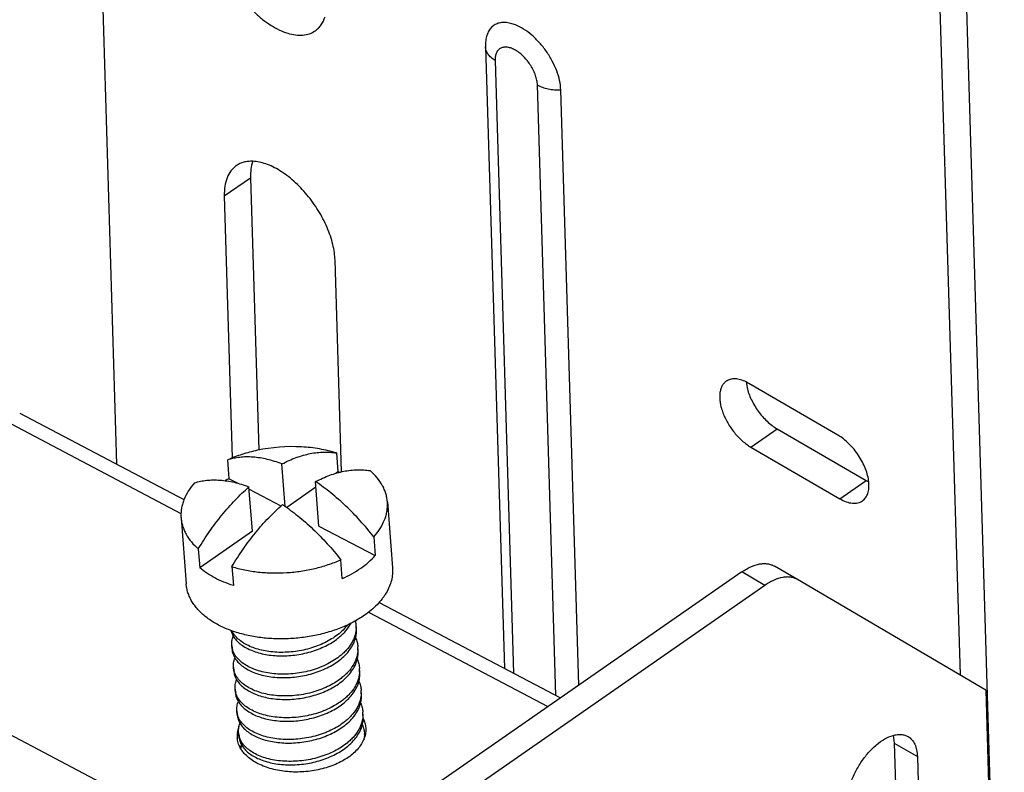
# Model space of a CAD drawing. Units: inches. Extents: x 0 to 17, y 0 to 11.
# Drawn here: x 7.3 to 7.6, y 5.1 to 5.3 of the extents above; entities that cross this region are included whole.
import ezdxf

# ---------------------------------------------------------------- set-up
doc = ezdxf.new("R2010")
doc.units = ezdxf.units.IN
doc.header["$LTSCALE"] = 0.935
doc.header["$MEASUREMENT"] = 0
doc.layers.get('0').update_dxf_attribs({"linetype": 'CONTINUOUS'})
doc.layers.add('02___PRT_ALL_AXES', color=7, linetype='CONTINUOUS')

msp = doc.modelspace()

# ---------------------------------------------------------------- linework, layer by layer
at = {"color": 7, "linetype": 'Continuous'}
for p, q in [((7.3373391833, 5.513525014500001), (7.3473281029, 5.183466194599999)), ((7.615863025, 4.9456858693), (7.6030463673, 5.3691802106)), ((7.595099975499999, 5.3636558411), (7.6024844071, 5.1196557998)), ((7.467977433400001, 5.3164178456), (7.4669155417, 5.3167832123)), ((7.4589364351, 5.3097837081), (7.4646296128, 5.121666916000001)), ((7.487145856900001, 5.1165595392), (7.4816912195, 5.296794366399999)), ((7.3878682974, 5.2701804406), (7.390363305299999, 5.1877391545)), ((7.3799219055, 5.264656071), (7.3823220851, 5.1853481505)), ((7.415353055, 5.1811845359), (7.413416245700001, 5.2451815457)), ((7.5377666705, 5.2083470979), (7.5380423854, 5.2066818031)), ((7.565522539500001, 5.192252137), (7.538581439800001, 5.2079164292)), ((7.3180200878, 5.198906867), (7.3677098512, 5.1727282481)), ((7.5471109371, 5.1941735402), (7.574052036799999, 5.1785092481)), ((7.5391645452, 5.1886491707), (7.566105645, 5.1729848785)), ((7.413852162, 5.1868533875), (7.4142942423, 5.181152492)), ((7.381376120700001, 5.17906039), (7.3809340404, 5.1847612855)), ((7.3983462708, 5.170670701600001), (7.397348030800001, 5.1835436158)), ((7.4142942423, 5.181152492), (7.4136236089, 5.1806862644)), ((7.381376120700001, 5.17906039), (7.3839789222, 5.1776891267)), ((7.3884007334, 5.163151201), (7.387357954800001, 5.1765984673)), ((7.4076398636, 5.1765263361), (7.398781738099999, 5.170368125)), ((7.4085536788, 5.1647421302), (7.4075109003, 5.1781893965)), ((7.3874137045, 5.175879541600001), (7.3970387624, 5.1708086636)), ((7.429241439199999, 5.1720674786), (7.4307887203, 5.1521143442)), ((7.366828812300001, 5.1672276437), (7.3683760934, 5.1472745093)), ((7.4085536788, 5.1647421302), (7.4255683674, 5.1557780898)), ((7.3884007334, 5.163151201), (7.372497300399999, 5.1520950585)), ((7.4251262871, 5.1614789853), (7.4255683674, 5.1557780898)), ((7.3720552201, 5.1577959541), (7.372497300399999, 5.1520950585)), ((7.4155782915, 5.1488329413), (7.4151362112, 5.1545338368)), ((7.3822180896, 5.1524417348), (7.3826601699, 5.1467408393)), ((7.5364513006, 5.150836919), (7.4283783221, 5.0757040687)), ((7.5533510638, 5.1485236396), (7.5463609406, 5.152587888399999)), ((7.5434414238, 5.1467726702), (7.4353684453, 5.0716398199)), ((7.6102307071, 5.1151045331), (7.5533510638, 5.1485236396)), ((7.4267488414, 5.1416240704), (7.481618151799999, 5.1127166523)), ((7.381894873999999, 5.133126599), (7.3826273611, 5.1313877116)), ((7.4198760952, 5.1337471061), (7.4197944083, 5.134800509)), ((7.382245669600001, 5.127510057699999), (7.3821639826, 5.1285634607)), ((7.4203877622, 5.1271488473), (7.4203060753, 5.128202250299999)), ((7.3827573366, 5.120911799), (7.3826756497, 5.1219652019)), ((7.420899429199999, 5.1205505886), (7.420817742300001, 5.1216039915)), ((7.3832690036, 5.1143135403), (7.3831873167, 5.1153669432)), ((7.4214110963, 5.1139523299), (7.421329409299999, 5.115005732799999)), ((7.6102307071, 5.1151045331), (7.6148943845, 4.9610049998)), ((7.383780670599999, 5.1077152816), (7.3836989837, 5.1087686845)), ((7.4219227633, 5.1073540712), (7.4218410764, 5.1084074741)), ((7.3842923376, 5.1011170229), (7.384210650700001, 5.1021704258)), ((7.5822703771, 5.1013924118), (7.58258699, 5.0990265498)), ((7.3848723042, 5.0974285038), (7.385185312999999, 5.0983994874)), ((7.58258699, 5.0990265498), (7.5833053759, 5.0752892874)), ((7.589577113200001, 5.094962301), (7.5902954991, 5.0712250386))]:
    msp.add_line(p, q, dxfattribs=at)
at = {"color": 9, "linetype": 'Continuous'}
for p, q in [((7.461829914, 5.3056806135), (7.4674437856, 5.1201842936)), ((7.48022079, 5.1134528401), (7.4746284041, 5.2982392213)), ((7.3799219055, 5.264656071), (7.3878682974, 5.2701804406)), ((7.3119285175, 5.1974805353), (7.366810130599999, 5.1685666355)), ((7.5391645452, 5.1886491707), (7.5471109371, 5.1941735402)), ((7.566105645, 5.1729848785), (7.574052036799999, 5.1785092481)), ((7.5434414238, 5.1467726702), (7.5364513006, 5.150836919)), ((7.4122759771, 5.0503510675), (7.2347937139, 5.1438560517)), ((7.4235715823, 5.1386623592), (7.477824823, 5.110079512)), ((7.58258699, 5.0990265498), (7.589577113200001, 5.094962301))]:
    msp.add_line(p, q, dxfattribs=at)
at = {"color": 7, "linetype": 'Continuous'}
for centre, radius, start, end in [((7.4750316554, 5.3102748678), 0.0161027126, 178.1516645066, 181.7478883905), ((7.5321704562, 5.1968988256), 0.0127470898, 59.80549615069999, 63.9150271232), ((7.400488427000001, 5.138010743500001), 0.0507560185, 86.8573694832, 102.0192598029), ((7.4032821895, 5.1455515965), 0.0372651186, 72.0719453632, 72.8121396872), ((7.3971856592, 5.1437485442), 0.0386893778, 114.1186370862, 116.1524315754), ((7.5804630204, 5.1895268516), 0.0127470898, 239.805496151, 243.9150271229), ((7.411424835499999, 5.1341477309), 0.008394938900000001, 4.4605852158, 13.0511290614), ((7.411486631, 5.1341562065), 0.0083326722, 357.2222619102, 4.4355301887), ((7.388069275399999, 5.1290266989), 0.0059233823, 184.4839841423, 196.8896767876), ((7.411998298099999, 5.1275579478), 0.0083326722, 357.2222619106, 4.4355301884), ((7.3885809424, 5.1224284402), 0.0059233823, 184.4839841421, 196.8896767878), ((7.4125099651, 5.1209596891), 0.0083326722, 357.2222619105, 4.4355301884), ((7.3890926094, 5.1158301815), 0.0059233823, 184.4839841422, 196.8896767878), ((7.4130216321, 5.1143614303), 0.0083326722, 357.2222619106, 4.4355301884), ((7.3896042764, 5.109231922799999), 0.0059233823, 184.4839841422, 196.8896767878), ((7.4135332991, 5.1077631716), 0.0083326722, 357.2222619109, 4.4355301881), ((7.390115943400001, 5.1026336641), 0.0059233823, 184.4839841421, 196.8896767878), ((7.414050656000001, 5.1011652394), 0.0083269742, 358.0685255912999, 4.436318446)]:
    msp.add_arc(centre, radius, start, end, dxfattribs=at)
for points, knots in [([(7.3775428353, 5.3432664856), (7.3775712401, 5.3423279199), (7.377773556, 5.340379756), (7.3784406178, 5.3374216902), (7.3794703339, 5.3343747425), (7.381313322, 5.330245693399999), (7.3837362107, 5.3262998088), (7.3866234902, 5.3226906241), (7.388966290700001, 5.320228018), (7.3914306703, 5.3180694699), (7.393960860599999, 5.3162631907), (7.3965003271, 5.3148499831), (7.3989941226, 5.3138628474), (7.4013889989, 5.313325083000001), (7.4036359628, 5.313255872), (7.405682240599999, 5.3136686304), (7.4068868196, 5.3142744926), (7.407418770700001, 5.3146444771)], [0, 0, 0, 0, 0.06003070200000001, 0.1247964685, 0.1935058821, 0.265289359, 0.4135678609, 0.4878232440999999, 0.5605290406, 0.6305674917, 0.6969559395999999, 0.7589101129000001, 0.815915081, 0.8678459736, 0.9150702078, 0.9585750062, 1, 1, 1, 1]), ([(7.407418770700001, 5.3146444771), (7.4077599295, 5.314881761000001), (7.4084077655, 5.3154249363), (7.409533711, 5.3167654183), (7.410117934, 5.3179882881), (7.4104018474, 5.3188464384)], [0, 0, 0, 0, 0.2382938672, 0.481684453, 1, 1, 1, 1]), ([(7.4669155417, 5.3167832123), (7.466383665, 5.3169372913), (7.4653426248, 5.3171542648), (7.4638098909, 5.3171692868), (7.4624190611, 5.31684751), (7.4612141589, 5.316186876000001), (7.4602384331, 5.315207970199999), (7.459520659400001, 5.3139473482), (7.4590704762, 5.3124459487), (7.458956136499999, 5.3113620373), (7.4589374839, 5.310794137699999)], [0, 0, 0, 0, 0.1394893855, 0.2662610185, 0.3832397747, 0.4951474829999999, 0.6078277863, 0.7269365507, 0.8568678237999999, 1, 1, 1, 1]), ([(7.4816912195, 5.296794366399999), (7.4816631378, 5.2977222555), (7.481397583300001, 5.2996695296), (7.4805133499, 5.3025944838), (7.4791606041, 5.3055571799), (7.4774025649, 5.308421045), (7.475319063200001, 5.311055007699999), (7.473005672899999, 5.3133382392), (7.470569192799999, 5.3151660224), (7.468836389600001, 5.3160768796), (7.467977433400001, 5.3164178456)], [0, 0, 0, 0, 0.1112889762, 0.234092277, 0.36519288, 0.5006435438, 0.6359987240999999, 0.7668500058, 0.8892095520000001, 1, 1, 1, 1]), ([(7.3885041216, 5.2751363868), (7.3880407253, 5.2751526139), (7.3871337352, 5.2751261465), (7.385822377699999, 5.2748890537), (7.3846131424, 5.2744574647), (7.383880586599999, 5.2740402243), (7.3835403103, 5.273803554200001)], [0, 0, 0, 0, 0.2662163103, 0.5189630269, 0.7620265628, 1, 1, 1, 1]), ([(7.388503625499999, 5.2751259624), (7.3882541491, 5.274371900899999), (7.3879050615, 5.272728253), (7.3878418567, 5.2710541047), (7.3878682974, 5.2701804406)], [0, 0, 0, 0, 0.4760821833, 1, 1, 1, 1]), ([(7.413416245700001, 5.2451815457), (7.4133925537, 5.2459643891), (7.4132439649, 5.2475814718), (7.4127620158, 5.250041228), (7.412018650599999, 5.2525797307), (7.4106786801, 5.2560608279), (7.4084402462, 5.2603287061), (7.4050599249, 5.2650399108), (7.401752755, 5.268498639), (7.3989137513, 5.2708348338), (7.3967820686, 5.2723010811), (7.3946463317, 5.2734874602), (7.391951172200001, 5.2746224205), (7.3898526525, 5.2750891642), (7.3885041216, 5.2751363868)], [0, 0, 0, 0, 0.0563473702, 0.1165474862, 0.1800788821, 0.2463975083, 0.384666976, 0.5254310378, 0.6623437098, 0.7275415969, 0.7896758412999999, 0.8482519586, 0.9029206212, 1, 1, 1, 1]), ([(7.3835403103, 5.273803554200001), (7.3832350346, 5.2735912277), (7.382652706799999, 5.2731124032), (7.381622281499999, 5.2719516402), (7.380628240499999, 5.2701170787), (7.379978706, 5.267514316000001), (7.3798921515, 5.2656392193), (7.3799219055, 5.264656071)], [0, 0, 0, 0, 0.1089760136, 0.219830369, 0.4532969670000001, 0.7117457982, 1, 1, 1, 1]), ([(7.5377753978, 5.208347534200001), (7.5372199513, 5.2086187029), (7.5361293614, 5.2090514955), (7.5344874285, 5.2093384047), (7.5332077249, 5.2092188475), (7.5323183866, 5.2089000498), (7.5319219474, 5.208674315400001), (7.531737780399999, 5.2085462682)], [0, 0, 0, 0, 0.2934270275, 0.5534173000000001, 0.7847720509999999, 0.8935169236, 1, 1, 1, 1]), ([(7.531737780399999, 5.2085462682), (7.5314684974, 5.2083590418), (7.530966676799999, 5.2079015788), (7.5303904919, 5.2070261634), (7.5299935637, 5.2059781127), (7.529777788600001, 5.2047817325), (7.5297459829, 5.2034596576), (7.5298953112, 5.202036962799999), (7.530223911599999, 5.2005409194), (7.5309031642, 5.1984478145), (7.5321516027, 5.1958509757), (7.534129741699999, 5.1929797053), (7.5361151371, 5.190881790400001), (7.5378344438, 5.1894924826), (7.5387199527, 5.1889076689), (7.5391645452, 5.1886491707)], [0, 0, 0, 0, 0.0412925647, 0.0843970652, 0.1307947894, 0.1814263558, 0.2367469181, 0.296746124, 0.3611093078, 0.429235129, 0.5734508296, 0.7220135834999999, 0.8666834554, 0.9352511840000001, 1, 1, 1, 1]), ([(7.5380423854, 5.2066818031), (7.5383284325, 5.2054318752), (7.5392460031, 5.2029130963), (7.5413149729, 5.1994464801), (7.5435489811, 5.1968760007), (7.5455453258, 5.1951809649), (7.5465867483, 5.1944783179), (7.5471109371, 5.1941735402)], [0, 0, 0, 0, 0.2432471582, 0.5039097714999999, 0.7623730945999999, 0.8849720987, 1, 1, 1, 1]), ([(7.5748668062, 5.1780785793), (7.5748025826, 5.178731272), (7.574556294500001, 5.1800798495), (7.573907342899999, 5.1820969994), (7.5729831548, 5.1841320111), (7.5718155224, 5.1861154445), (7.5704445264, 5.1879802939), (7.5689157961, 5.189663450899999), (7.5672818221, 5.1911062761), (7.566112570700001, 5.1919090768), (7.565522539500001, 5.192252137)], [0, 0, 0, 0, 0.1123377483, 0.233834417, 0.3621429214, 0.4943787302000001, 0.6273750455, 0.7579173593, 0.8830939515, 1, 1, 1, 1]), ([(7.413852162, 5.1868533875), (7.413026030499999, 5.1871089339), (7.4113320296, 5.1875696846), (7.407816018099999, 5.18828946), (7.405101629400001, 5.1885899026), (7.403270952200001, 5.1886904013)], [0, 0, 0, 0, 0.241054453, 0.4889205367, 1, 1, 1, 1]), ([(7.3899189786, 5.1876540505), (7.3883496206, 5.187319927), (7.385297766900001, 5.1865134443), (7.3823452131, 5.1853932008), (7.3809340404, 5.1847612855)], [0, 0, 0, 0, 0.5092573940999999, 1, 1, 1, 1]), ([(7.397348030800001, 5.1835436158), (7.3966027406, 5.1838252123), (7.395123205499999, 5.1843340904), (7.3922220056, 5.1851230763), (7.3893570553, 5.1855879497), (7.386578660700001, 5.1856795661), (7.3846110874, 5.1855660888), (7.3827280141, 5.1852715614), (7.381518819, 5.1849513615), (7.3809340404, 5.1847612855)], [0, 0, 0, 0, 0.1425733734, 0.2797346486, 0.5378215935, 0.6594625033, 0.7766587392000001, 0.8899636791, 1, 1, 1, 1]), ([(7.397348030800001, 5.1835436158), (7.398753224299999, 5.1842728304), (7.4008902264, 5.1852291545), (7.4037972764, 5.1861743554), (7.4065566174, 5.1868473972), (7.4092942237, 5.187177069800001), (7.4119493577, 5.1871181544), (7.4132279514, 5.186962815799999), (7.413852162, 5.1868533875)], [0, 0, 0, 0, 0.2774080962, 0.4087170079, 0.5352135818, 0.7747827085, 0.8889535408, 1, 1, 1, 1]), ([(7.4075109003, 5.1781893965), (7.4089160938, 5.1789186111), (7.411053095900001, 5.1798749352), (7.4139601459, 5.1808201362), (7.416719486900001, 5.1814931779), (7.419457093099999, 5.1818228506), (7.4221122272, 5.1817639351), (7.4233908209, 5.181608596499999), (7.4240150315, 5.1814991682)], [0, 0, 0, 0, 0.2774080962, 0.4087170079, 0.5352135818, 0.7747827085, 0.8889535408, 1, 1, 1, 1]), ([(7.429241420199999, 5.1720674771), (7.429208189400001, 5.1724958435), (7.4290933175, 5.1733529464), (7.4287778415, 5.1746188997), (7.4283206033, 5.1758615437), (7.427514775, 5.177501030299999), (7.426144188099999, 5.179469603299999), (7.424770821, 5.1808457255), (7.4240150315, 5.1814991682)], [0, 0, 0, 0, 0.1165731052, 0.2340542133, 0.3533085626, 0.4751253243, 0.7289246553000001, 1, 1, 1, 1]), ([(7.3709439645, 5.177816137), (7.3702342832, 5.1770277106), (7.368974133200001, 5.1753977594), (7.3678082186, 5.1731412769), (7.3672023138, 5.1713115208), (7.3669105475, 5.1699493411), (7.3667769542, 5.1685851155), (7.3667939575, 5.1676771926), (7.366828831399999, 5.1672276452)], [0, 0, 0, 0, 0.2726539762, 0.5268040191, 0.6484094657, 0.7672235288, 0.8841054249, 1, 1, 1, 1]), ([(7.3709439645, 5.177816137), (7.371528743, 5.178006213), (7.3727379382, 5.178326412900001), (7.374621011399999, 5.1786209403), (7.3765885847, 5.1787344176), (7.3793669794, 5.1786428012), (7.382231929600001, 5.178177927799999), (7.385133129500001, 5.1773889419), (7.3866126647, 5.1768800638), (7.387357954800001, 5.1765984673)], [0, 0, 0, 0, 0.1100363209, 0.2233412608, 0.3405374967, 0.4621784065, 0.7202653514, 0.8574266266, 1, 1, 1, 1]), ([(7.3720552201, 5.1577959541), (7.37312549, 5.1596085797), (7.375377453600001, 5.1631263293), (7.3790906028, 5.1680751823), (7.3830622116, 5.1725902476), (7.385905562300001, 5.1753259379), (7.387357954800001, 5.1765984673)], [0, 0, 0, 0, 0.2594875084, 0.5143421033, 0.7619630920999999, 1, 1, 1, 1]), ([(7.4251262871, 5.1614789853), (7.4238198758, 5.1631454237), (7.4211166911, 5.1663545623), (7.4167838691, 5.1707978463), (7.4122689851, 5.1747684161), (7.409107124199999, 5.177116188), (7.4075109003, 5.1781893965)], [0, 0, 0, 0, 0.2606452847, 0.5159676343, 0.7632369291, 1, 1, 1, 1]), ([(7.572949304400001, 5.1723550395), (7.5731333824, 5.1724830247), (7.5734829376, 5.1727757771), (7.574091601, 5.1734978854), (7.5746487859, 5.1746553617), (7.5749523046, 5.1762926562), (7.574927242, 5.1774643798), (7.5748668062, 5.1780785793)], [0, 0, 0, 0, 0.1065189318, 0.2152941862, 0.4467775534, 0.7067783223, 1, 1, 1, 1]), ([(7.3822180896, 5.1524417348), (7.383288359400001, 5.1542543605), (7.3855403231, 5.1577721101), (7.3892534723, 5.162720963), (7.3932250811, 5.1672360284), (7.3960684318, 5.1699717187), (7.3975208243, 5.1712442481)], [0, 0, 0, 0, 0.2594875084, 0.5143421033, 0.7619630920999999, 1, 1, 1, 1]), ([(7.3975208243, 5.1712442481), (7.399117048200001, 5.1701710395), (7.4022789091, 5.1678232677), (7.406793793099999, 5.163852697799999), (7.4111266151, 5.1594094138), (7.4138297998, 5.1562002752), (7.4151362112, 5.1545338368)], [0, 0, 0, 0, 0.2367630709, 0.4840323657, 0.7393547153, 1, 1, 1, 1]), ([(7.4251262871, 5.1614789853), (7.4258359684, 5.1622674117), (7.427096118400001, 5.1638973629), (7.428262032999999, 5.1661538454), (7.4288679378, 5.1679836015), (7.4291597041, 5.1693457812), (7.4292932974, 5.1707100067), (7.429276294, 5.1716179297), (7.429241420199999, 5.1720674771)], [0, 0, 0, 0, 0.2726539762, 0.5268040191, 0.6484094657, 0.7672235288, 0.8841054249, 1, 1, 1, 1]), ([(7.566105645, 5.1729848785), (7.566726852, 5.1726236918), (7.567952217799999, 5.1720345846), (7.5698167147, 5.1715771233), (7.5712849959, 5.171634661100001), (7.572297728500001, 5.1719643135), (7.572743999199999, 5.1722122954), (7.572949304400001, 5.1723550395)], [0, 0, 0, 0, 0.2981654776, 0.56040761, 0.7897719641, 0.8962437615000001, 1, 1, 1, 1]), ([(7.366828831399999, 5.1672276452), (7.3668620621, 5.1667992788), (7.366976934099999, 5.1659421759), (7.3672924101, 5.1646762226), (7.3677496482, 5.1634335786), (7.3685554766, 5.161794092), (7.3699260635, 5.159825519), (7.3712994306, 5.1584493968), (7.3720552201, 5.1577959541)], [0, 0, 0, 0, 0.1165731052, 0.2340542133, 0.3533085626, 0.4751253243, 0.7289246553000001, 1, 1, 1, 1]), ([(7.4211984786, 5.1519761612), (7.4220155724, 5.1525442087), (7.423549972899999, 5.1537280478), (7.424940294400001, 5.1550803267), (7.4255683674, 5.1557780898)], [0, 0, 0, 0, 0.5145677188000001, 1, 1, 1, 1]), ([(7.3822180896, 5.1524417348), (7.3834927206, 5.1520474545), (7.386135394199999, 5.1513808103), (7.3902353777, 5.1507507551), (7.3944834792, 5.1504797328), (7.3987985626, 5.1505728271), (7.403098999299999, 5.1510282087), (7.407303269400001, 5.151837279), (7.4113312691, 5.1529844469), (7.4139018422, 5.1539810932), (7.4151362112, 5.1545338368)], [0, 0, 0, 0, 0.1189773115, 0.2425654536, 0.3694219343, 0.4980812908, 0.6269924793, 0.7545996989, 0.8793946407, 1, 1, 1, 1]), ([(7.5364513006, 5.150836919), (7.5368993565, 5.1511484095), (7.5377948551, 5.1517186234), (7.5395621708, 5.1526265577), (7.541345626699999, 5.1532229337), (7.5430779376, 5.1534097059), (7.5442661611, 5.1533463681), (7.5453714892, 5.1530820954), (7.546047291900001, 5.1527721698), (7.5463609406, 5.152587888399999)], [0, 0, 0, 0, 0.1544243552, 0.2998674831, 0.5620147986, 0.6801960754, 0.7912328909999999, 0.8970549806, 1, 1, 1, 1]), ([(7.3826601699, 5.1467408393), (7.3816690214, 5.1470474303), (7.3797554396, 5.147726957200001), (7.3770580021, 5.1489732335), (7.3746295749, 5.1504100677), (7.3731684482, 5.1515147956), (7.372497300399999, 5.1520950585)], [0, 0, 0, 0, 0.2691884037, 0.5260964874, 0.7698017093, 1, 1, 1, 1]), ([(7.4155782915, 5.1488329413), (7.4165816105, 5.149282222), (7.418507283999999, 5.1502425617), (7.4203367746, 5.1513771004), (7.4211984786, 5.1519761612)], [0, 0, 0, 0, 0.5115970217, 1, 1, 1, 1]), ([(7.430788685900001, 5.1521143418), (7.430837969400001, 5.1514783233), (7.4308305168, 5.1501848328), (7.43049929, 5.1482491548), (7.4298536025, 5.1463313942), (7.4290694063, 5.144783645), (7.4283016304, 5.1435748081), (7.4274165743, 5.1423563834), (7.4261266004, 5.140879759700001), (7.424333235900001, 5.1392218583), (7.423004552899999, 5.138211173), (7.4223036793, 5.1377239223)], [0, 0, 0, 0, 0.1095035246, 0.2208513732, 0.335732748, 0.4555576312, 0.517693239, 0.581423681, 0.7139115629999999, 0.853474198, 1, 1, 1, 1]), ([(7.4223036793, 5.1377239223), (7.4212264847, 5.136975051499999), (7.4189080472, 5.135578704599999), (7.4151323548, 5.133847111000001), (7.4110300488, 5.1324493812), (7.4066878906, 5.1314145937), (7.4021963789, 5.1307643953), (7.3976499392, 5.1305122761), (7.393143990800001, 5.1306636358), (7.388773084199999, 5.1312153255), (7.3846286145, 5.1321560476), (7.3807969537, 5.1334666119), (7.3773573333, 5.1351212306), (7.3743816574, 5.137087195299999), (7.3723024674, 5.1389907451), (7.3709510112, 5.1406301006), (7.3701083652, 5.1418871112), (7.3694230254, 5.1431868475), (7.3688992603, 5.144522665299999), (7.3685402693, 5.1458868829), (7.3684119496, 5.1468122199), (7.3683761278, 5.1472745118)], [0, 0, 0, 0, 0.0627669794, 0.1291171205, 0.1983863106, 0.2697774825, 0.3423790999, 0.4152277661, 0.4873448546, 0.5577877411, 0.6256924747, 0.6903240362, 0.7511316563, 0.8078124929, 0.860384365, 0.885269972, 0.9093202329000001, 0.9326581525, 0.9554323259999999, 0.9778161262999999, 1, 1, 1, 1]), ([(7.5533510638, 5.1485236396), (7.553037415099999, 5.148707921000001), (7.5523616124, 5.149017846600001), (7.551256284299999, 5.1492821193), (7.5500680607, 5.1493454571), (7.5483357499, 5.149158685), (7.546552294, 5.148562309), (7.544784978200001, 5.1476543746), (7.543889479600001, 5.1470841608), (7.5434414238, 5.1467726702)], [0, 0, 0, 0, 0.1029450194, 0.208767109, 0.3198039246, 0.4379852014, 0.7001325169, 0.8455756448, 1, 1, 1, 1]), ([(7.414279153, 5.1307667376), (7.4147047749, 5.1310979509), (7.415511909, 5.1317835567), (7.4169249697, 5.1332375531), (7.4177935445, 5.1344654879), (7.4182464641, 5.1353223077)], [0, 0, 0, 0, 0.266177658, 0.5216683535, 1, 1, 1, 1]), ([(7.4141974683, 5.1318201121), (7.4136100062, 5.1313629569), (7.4123517746, 5.1304978977), (7.410305223099999, 5.1293765239), (7.4080871117, 5.128416681), (7.4057357281, 5.1276365405), (7.4032916213, 5.127049648), (7.4007977688, 5.1266652155), (7.3982989935, 5.126484223899999), (7.3958391639, 5.126498631), (7.3934605082, 5.1267114054), (7.3912042742, 5.1271188651), (7.3891091542, 5.1277131506), (7.387501340499999, 5.1283689621), (7.3863328638, 5.1289777621), (7.3852900116, 5.1296099337), (7.384141575599999, 5.1304783712), (7.383020171699999, 5.1316628212), (7.382460755499999, 5.1325486442), (7.3822436229, 5.1329992631)], [0, 0, 0, 0, 0.0634611834, 0.1298725656, 0.1986671197, 0.2692236402, 0.3408220239, 0.4127092063, 0.484103709, 0.5541892649, 0.6221985818, 0.6874496092, 0.7493693583, 0.8075388231999999, 0.8351142762999999, 0.8616245139, 0.9114532456000001, 0.9573557854000001, 1, 1, 1, 1]), ([(7.4171607545, 5.134794621499999), (7.4167531662, 5.1342483761), (7.4158258332, 5.133188555899999), (7.4147665964, 5.132263), (7.4141974683, 5.1318201121)], [0, 0, 0, 0, 0.4858850438, 1, 1, 1, 1]), ([(7.4198095127, 5.1337523911), (7.4197911184, 5.1333711518), (7.4197014133, 5.132602078500001), (7.4194144936, 5.1314616293), (7.4189767772, 5.1303338993), (7.418184085, 5.1288324245), (7.417110799500001, 5.1274208298), (7.4158168061, 5.1261300357), (7.4150901651, 5.1255183657), (7.4147091353, 5.125221853399999)], [0, 0, 0, 0, 0.1117713941, 0.2259523808, 0.3435023899, 0.4651350248, 0.7222685436, 0.858615366, 1, 1, 1, 1]), ([(7.4196230227, 5.130938075), (7.419741227699999, 5.1313991379), (7.4199051251, 5.1323328327), (7.419912196499999, 5.13328125), (7.419876030299999, 5.1337472617)], [0, 0, 0, 0, 0.5045374663000001, 1, 1, 1, 1]), ([(7.382164023200001, 5.1285636064), (7.382145781499999, 5.128798621700001), (7.382137785499999, 5.129273336), (7.382212285700001, 5.1299862996), (7.3823724143, 5.1306974705), (7.3825334531, 5.1311611754), (7.382626977899999, 5.131390780899999)], [0, 0, 0, 0, 0.2447450987, 0.4915334459, 0.7425874799, 1, 1, 1, 1]), ([(7.3826273611, 5.1313877116), (7.382885762000001, 5.1309584432), (7.3835189993, 5.1301215499), (7.3847201913, 5.129012807), (7.386183259299999, 5.1280239864), (7.387881365, 5.1271682549), (7.389789854400001, 5.1264674388), (7.391876862899999, 5.1259395079), (7.3941067012, 5.1255903744), (7.3964434289, 5.1254273249), (7.3988484591, 5.1254515849), (7.4012828185, 5.125661616), (7.403705556699999, 5.1260654324), (7.4060755954, 5.1266599968), (7.408353526, 5.1274364307), (7.410502129, 5.1283819358), (7.412486314600001, 5.1294794405), (7.4137078513, 5.1303221581), (7.414279153, 5.1307667376)], [0, 0, 0, 0, 0.0434990504, 0.09044828220000001, 0.1413340769, 0.1963094393, 0.2551443907, 0.3174858654, 0.3829068654, 0.4508360990999999, 0.5206151887, 0.5915097826, 0.6627553444, 0.7336237016, 0.8034108202, 0.8714458321999999, 0.9371526368, 1, 1, 1, 1]), ([(7.4147908201, 5.1241684789), (7.4153984048, 5.1246412932), (7.416523916799999, 5.1256323086), (7.417938233099999, 5.1272965974), (7.4189980309, 5.1290624935), (7.419463064199999, 5.1303141506), (7.4196230227, 5.130938075)], [0, 0, 0, 0, 0.2730405469, 0.5300020408, 0.7715663009999999, 1, 1, 1, 1]), ([(7.419622889199999, 5.130939814900001), (7.419810749400001, 5.1305021457), (7.420116685499999, 5.129604616), (7.4202698505, 5.1286683505), (7.4203060138, 5.1282023742)], [0, 0, 0, 0, 0.5047187625999999, 1, 1, 1, 1]), ([(7.3822457084, 5.1275102388), (7.382263954, 5.127275175), (7.3823293025, 5.1268048692), (7.3825125888, 5.1261119819), (7.3827806612, 5.1254345088), (7.3830112848, 5.1250016663), (7.3831390281, 5.1247894528)], [0, 0, 0, 0, 0.2448876067, 0.4917723222, 0.7427270798000001, 1, 1, 1, 1]), ([(7.4147091353, 5.125221853399999), (7.414096203, 5.1247448775), (7.4127799143, 5.1238447836), (7.410634535700001, 5.122686620400001), (7.4083063229, 5.1217056568), (7.405838986799999, 5.1209218806), (7.403278754600001, 5.1203498957), (7.4006746893, 5.1199993772), (7.3980777336, 5.1198670832), (7.395536566100001, 5.1199469635), (7.3930989023, 5.1202423241), (7.390810166100001, 5.120745533), (7.388713795, 5.121449032799999), (7.3868514287, 5.1223366817), (7.3852534851, 5.1233797972), (7.3839525378, 5.1245624883), (7.3831242049, 5.1256688346), (7.382649561900001, 5.1265949011), (7.382473514, 5.1270679125), (7.3824013926, 5.1273057799)], [0, 0, 0, 0, 0.0644360496, 0.1319664731, 0.2019645293, 0.2737324221, 0.3464688455, 0.4193386953, 0.4914697936, 0.5619685311, 0.6300181247, 0.6949032415, 0.7560636578000001, 0.8130756413, 0.8656204868999999, 0.9138253668999999, 0.9582477974, 0.9793778719, 1, 1, 1, 1]), ([(7.4203211797, 5.1271541324), (7.4203027854, 5.1267728931), (7.4202130803, 5.1260038198), (7.419926160599999, 5.1248633706), (7.4194884442, 5.1237356406), (7.418695752000001, 5.1222341658), (7.4176224665, 5.120822571000001), (7.416328473099999, 5.119531777), (7.4156018321, 5.1189201069), (7.4152208023, 5.1186235946)], [0, 0, 0, 0, 0.1117713941, 0.2259523808, 0.3435023899, 0.4651350248, 0.7222685436, 0.858615366, 1, 1, 1, 1]), ([(7.4201346898, 5.1243398163), (7.4202528947, 5.1248008792), (7.4204167922, 5.125734574), (7.4204238635, 5.1266829912), (7.4203876973, 5.127149003)], [0, 0, 0, 0, 0.5045374663000001, 1, 1, 1, 1]), ([(7.3826756903, 5.1219653477), (7.3826574485, 5.1222003629), (7.3826494525, 5.1226750773), (7.3827239527, 5.1233880409), (7.3828840814, 5.1240992118), (7.383045120199999, 5.1245629167), (7.3831386449, 5.1247925222)], [0, 0, 0, 0, 0.2447450987, 0.4915334459, 0.7425874799, 1, 1, 1, 1]), ([(7.3831390281, 5.1247894528), (7.383397429, 5.1243601845), (7.3840306664, 5.1235232912), (7.3852318583, 5.1224145483), (7.3866949263, 5.1214257277), (7.388393032000001, 5.1205699961), (7.3903015215, 5.1198691801), (7.39238853, 5.119341249200001), (7.394618368200001, 5.1189921157), (7.3969550959, 5.1188290661), (7.3993601261, 5.1188533262), (7.4017944855, 5.1190633573), (7.4042172237, 5.1194671737), (7.4065872624, 5.1200617381), (7.408865193, 5.120838172), (7.411013796000001, 5.1217836771), (7.412997981599999, 5.1228811818), (7.4142195183, 5.1237238994), (7.4147908201, 5.1241684789)], [0, 0, 0, 0, 0.0434990504, 0.09044828220000001, 0.1413340769, 0.1963094393, 0.2551443907, 0.3174858654, 0.3829068654, 0.4508360990999999, 0.5206151887, 0.5915097826, 0.6627553444, 0.7336237016, 0.8034108202, 0.8714458321999999, 0.9371526368, 1, 1, 1, 1]), ([(7.4153024871, 5.1175702201), (7.415910071799999, 5.1180430345), (7.4170355838, 5.1190340499), (7.4184499001, 5.1206983387), (7.4195096979, 5.1224642348), (7.4199747312, 5.1237158919), (7.4201346898, 5.1243398163)], [0, 0, 0, 0, 0.2730405469, 0.5300020408, 0.7715663009999999, 1, 1, 1, 1]), ([(7.4201345562, 5.1243415562), (7.420322416399999, 5.123903887), (7.4206283525, 5.1230063573), (7.4207815176, 5.1220700918), (7.420817680800001, 5.1216041155)], [0, 0, 0, 0, 0.5047187625999999, 1, 1, 1, 1]), ([(7.3827573754, 5.1209119801), (7.382775621, 5.1206769163), (7.3828409695, 5.1202066105), (7.383024255900001, 5.1195137232), (7.3832923282, 5.1188362501), (7.3835229518, 5.1184034075), (7.3836506951, 5.1181911941)], [0, 0, 0, 0, 0.2448876067, 0.4917723222, 0.7427270798000001, 1, 1, 1, 1]), ([(7.4152208023, 5.1186235946), (7.41460787, 5.1181466188), (7.4132915813, 5.117246524900001), (7.411146202699999, 5.1160883617), (7.4088179899, 5.1151073981), (7.4063506538, 5.1143236219), (7.403790421599999, 5.1137516369), (7.4011863563, 5.113401118500001), (7.3985894006, 5.1132688245), (7.396048233099999, 5.1133487048), (7.393610569400001, 5.1136440654), (7.391321833099999, 5.1141472743), (7.389225462000001, 5.114850774), (7.3873630957, 5.115738423), (7.3857651521, 5.1167815384), (7.3844642048, 5.1179642296), (7.3836358719, 5.119070575899999), (7.3831612289, 5.1199966424), (7.3829851811, 5.1204696538), (7.382913059600001, 5.1207075212)], [0, 0, 0, 0, 0.0644360496, 0.1319664731, 0.2019645293, 0.2737324221, 0.3464688455, 0.4193386953, 0.4914697936, 0.5619685311, 0.6300181247, 0.6949032415, 0.7560636578000001, 0.8130756413, 0.8656204868999999, 0.9138253668999999, 0.9582477974, 0.9793778719, 1, 1, 1, 1]), ([(7.4208328467, 5.1205558737), (7.4208144524, 5.1201746344), (7.4207247473, 5.1194055611), (7.4204378276, 5.1182651119), (7.4200001112, 5.1171373819), (7.419207419, 5.1156359071), (7.418134133500001, 5.1142243123), (7.4168401402, 5.1129335183), (7.4161134991, 5.1123218482), (7.415732469400001, 5.112025335899999)], [0, 0, 0, 0, 0.1117713941, 0.2259523808, 0.3435023899, 0.4651350248, 0.7222685436, 0.858615366, 1, 1, 1, 1]), ([(7.4206463568, 5.1177415575), (7.4207645617, 5.1182026205), (7.4209284592, 5.1191363153), (7.4209355305, 5.1200847325), (7.420899364299999, 5.1205507443)], [0, 0, 0, 0, 0.5045374663000001, 1, 1, 1, 1]), ([(7.3831873573, 5.115367088999999), (7.383169115599999, 5.115602104200001), (7.3831611196, 5.1160768186), (7.3832356198, 5.1167897821), (7.3833957484, 5.1175009531), (7.3835567872, 5.1179646579), (7.383650312, 5.1181942635)], [0, 0, 0, 0, 0.2447450987, 0.4915334459, 0.7425874799, 1, 1, 1, 1]), ([(7.3836506951, 5.1181911941), (7.3839090961, 5.1177619258), (7.384542333400001, 5.1169250325), (7.3857435254, 5.1158162896), (7.3872065934, 5.114827469), (7.388904699099999, 5.1139717374), (7.3908131885, 5.1132709214), (7.392900197, 5.1127429905), (7.3951300352, 5.112393857), (7.3974667629, 5.1122308074), (7.399871793099999, 5.1122550675), (7.4023061526, 5.1124650986), (7.4047288907, 5.112868915), (7.407098929400001, 5.1134634794), (7.4093768601, 5.1142399133), (7.411525462999999, 5.115185418399999), (7.4135096486, 5.1162829231), (7.4147311853, 5.1171256407), (7.4153024871, 5.1175702201)], [0, 0, 0, 0, 0.0434990504, 0.09044828220000001, 0.1413340769, 0.1963094393, 0.2551443907, 0.3174858654, 0.3829068654, 0.4508360990999999, 0.5206151887, 0.5915097826, 0.6627553444, 0.7336237016, 0.8034108202, 0.8714458321999999, 0.9371526368, 1, 1, 1, 1]), ([(7.4158141541, 5.1109719614), (7.4164217388, 5.1114447758), (7.4175472509, 5.1124357912), (7.4189615671, 5.11410008), (7.4200213649, 5.1158659761), (7.4204863982, 5.1171176332), (7.4206463568, 5.1177415575)], [0, 0, 0, 0, 0.2730405469, 0.5300020408, 0.7715663009999999, 1, 1, 1, 1]), ([(7.4206462232, 5.1177432975), (7.4208340835, 5.1173056282), (7.4211400195, 5.1164080985), (7.421293184600001, 5.1154718331), (7.4213293478, 5.1150058567)], [0, 0, 0, 0, 0.5047187625999999, 1, 1, 1, 1]), ([(7.3832690424, 5.1143137214), (7.383287287999999, 5.114078657599999), (7.3833526365, 5.1136083518), (7.383535922899999, 5.112915464499999), (7.3838039952, 5.1122379914), (7.3840346188, 5.1118051488), (7.384162362100001, 5.1115929354)], [0, 0, 0, 0, 0.2448876067, 0.4917723222, 0.7427270798000001, 1, 1, 1, 1]), ([(7.415732469400001, 5.112025335899999), (7.415119537000001, 5.1115483601), (7.413803248400001, 5.1106482662), (7.4116578697, 5.109490102900001), (7.409329656900001, 5.1085091394), (7.4068623208, 5.1077253632), (7.4043020886, 5.1071533782), (7.401698023400001, 5.1068028598), (7.3991010676, 5.1066705657), (7.3965599001, 5.1067504461), (7.394122236399999, 5.1070458067), (7.3918335001, 5.1075490156), (7.389737128999999, 5.108252515299999), (7.3878747627, 5.1091401643), (7.3862768192, 5.1101832797), (7.384975871799999, 5.1113659709), (7.384147539, 5.1124723172), (7.3836728959, 5.1133983837), (7.383496848099999, 5.1138713951), (7.383424726599999, 5.1141092625)], [0, 0, 0, 0, 0.0644360496, 0.1319664731, 0.2019645293, 0.2737324221, 0.3464688455, 0.4193386953, 0.4914697936, 0.5619685311, 0.6300181247, 0.6949032415, 0.7560636578000001, 0.8130756413, 0.8656204868999999, 0.9138253668999999, 0.9582477974, 0.9793778719, 1, 1, 1, 1]), ([(7.383699024299999, 5.1087688303), (7.3836807826, 5.1090038455), (7.3836727866, 5.1094785599), (7.383747286799999, 5.1101915234), (7.3839074154, 5.1109026944), (7.384068454199999, 5.1113663992), (7.384161979, 5.1115960048)], [0, 0, 0, 0, 0.2447450987, 0.4915334459, 0.7425874799, 1, 1, 1, 1]), ([(7.384162362100001, 5.1115929354), (7.3844207631, 5.111163667), (7.385054000399999, 5.1103267738), (7.3862551924, 5.1092180309), (7.3877182604, 5.108229210299999), (7.3894163661, 5.1073734787), (7.3913248555, 5.106672662699999), (7.393411864, 5.1061447318), (7.395641702200001, 5.105795598299999), (7.3979784299, 5.1056325487), (7.4003834602, 5.1056568088), (7.4028178196, 5.1058668398), (7.4052405577, 5.1062706563), (7.4076105964, 5.1068652207), (7.409888527100001, 5.1076416546), (7.41203713, 5.1085871597), (7.414021315599999, 5.1096846644), (7.4152428523, 5.110527382), (7.4158141541, 5.1109719614)], [0, 0, 0, 0, 0.0434990504, 0.09044828220000001, 0.1413340769, 0.1963094393, 0.2551443907, 0.3174858654, 0.3829068654, 0.4508360990999999, 0.5206151887, 0.5915097826, 0.6627553444, 0.7336237016, 0.8034108202, 0.8714458321999999, 0.9371526368, 1, 1, 1, 1]), ([(7.4213445137, 5.113957615), (7.421326119400001, 5.1135763757), (7.421236414299999, 5.1128073024), (7.4209494947, 5.1116668531), (7.420511778200001, 5.1105391232), (7.4197190861, 5.109037648399999), (7.418645800599999, 5.1076260536), (7.4173518072, 5.1063352596), (7.4166251661, 5.1057235895), (7.4162441364, 5.1054270772)], [0, 0, 0, 0, 0.1117713941, 0.2259523808, 0.3435023899, 0.4651350248, 0.7222685436, 0.858615366, 1, 1, 1, 1]), ([(7.4163258211, 5.1043737027), (7.4169334058, 5.104846517099999), (7.4180589179, 5.1058375325), (7.4194732341, 5.1075018213), (7.420533031900001, 5.1092677173), (7.4209980653, 5.1105193745), (7.4211580238, 5.1111432988)], [0, 0, 0, 0, 0.2730405469, 0.5300020408, 0.7715663009999999, 1, 1, 1, 1]), ([(7.4211578902, 5.1111450388), (7.4213457505, 5.1107073695), (7.4216516866, 5.1098098398), (7.421804851599999, 5.1088735744), (7.4218410148, 5.108407598)], [0, 0, 0, 0, 0.5047187625999999, 1, 1, 1, 1]), ([(7.4211580238, 5.1111432988), (7.4212762288, 5.1116043618), (7.4214401262, 5.1125380566), (7.4214471976, 5.1134864738), (7.4214110314, 5.1139524856)], [0, 0, 0, 0, 0.5045374663000001, 1, 1, 1, 1]), ([(7.383780709400001, 5.1077154627), (7.383798955, 5.1074803988), (7.3838643035, 5.107010093), (7.3840475899, 5.1063172058), (7.384315662200001, 5.105639732699999), (7.384546285800001, 5.1052068901), (7.384674029099999, 5.104994676700001)], [0, 0, 0, 0, 0.2448876067, 0.4917723222, 0.7427270798000001, 1, 1, 1, 1]), ([(7.4162441364, 5.1054270772), (7.415631203999999, 5.1049501014), (7.414314915399999, 5.1040500075), (7.4121695367, 5.1028918442), (7.409841323999999, 5.1019108807), (7.4073739878, 5.1011271044), (7.4048137557, 5.1005551195), (7.402209690399999, 5.1002046011), (7.399612734600001, 5.100072307), (7.3970715671, 5.1001521874), (7.3946339034, 5.100447548), (7.3923451672, 5.1009507569), (7.3902487961, 5.1016542566), (7.388386429700001, 5.1025419056), (7.3867884862, 5.103585021000001), (7.3854875389, 5.1047677121), (7.384659206, 5.1058740585), (7.3841845629, 5.106800125), (7.3840085151, 5.1072731364), (7.3839363937, 5.1075110038)], [0, 0, 0, 0, 0.0644360496, 0.1319664731, 0.2019645293, 0.2737324221, 0.3464688455, 0.4193386953, 0.4914697936, 0.5619685311, 0.6300181247, 0.6949032415, 0.7560636578000001, 0.8130756413, 0.8656204868999999, 0.9138253668999999, 0.9582477974, 0.9793778719, 1, 1, 1, 1]), ([(7.421856180800001, 5.1073593563), (7.421837786499999, 5.106978117), (7.4217480814, 5.1062090437), (7.4214611617, 5.1050685944), (7.421023445199999, 5.1039408645), (7.420230753099999, 5.102439389700001), (7.4191574676, 5.1010277949), (7.4178634742, 5.0997370008), (7.417136833200001, 5.0991253308), (7.4167558034, 5.0988288185)], [0, 0, 0, 0, 0.1117713941, 0.2259523808, 0.3435023899, 0.4651350248, 0.7222685436, 0.858615366, 1, 1, 1, 1]), ([(7.421669690800001, 5.1045450401), (7.421787895800001, 5.1050061031), (7.421951793200001, 5.1059397978), (7.421958864600001, 5.1068882151), (7.4219226984, 5.1073542269)], [0, 0, 0, 0, 0.5045374663000001, 1, 1, 1, 1]), ([(7.3842106913, 5.1021705716), (7.3841924496, 5.1024055868), (7.384184453600001, 5.1028803012), (7.3842589538, 5.103593264700001), (7.3844190824, 5.1043044357), (7.3845801212, 5.1047681405), (7.384673646, 5.1049977461)], [0, 0, 0, 0, 0.2447450987, 0.4915334459, 0.7425874799, 1, 1, 1, 1]), ([(7.384674029099999, 5.104994676700001), (7.3849324301, 5.1045654083), (7.3855656674, 5.1037285151), (7.386766859400001, 5.1026197721), (7.3882299274, 5.101630951600001), (7.389928033099999, 5.10077522), (7.3918365225, 5.100074404), (7.393923531, 5.0995464731), (7.396153369199999, 5.0991973395), (7.398490096900001, 5.09903429), (7.4008951272, 5.0990585501), (7.4033294866, 5.0992685811), (7.4057522247, 5.0996723976), (7.4081222635, 5.100266962), (7.410400194099999, 5.1010433959), (7.4125487971, 5.101988901), (7.4145329827, 5.1030864056), (7.415754519299999, 5.1039291232), (7.4163258211, 5.1043737027)], [0, 0, 0, 0, 0.0434990504, 0.09044828220000001, 0.1413340769, 0.1963094393, 0.2551443907, 0.3174858654, 0.3829068654, 0.4508360990999999, 0.5206151887, 0.5915097826, 0.6627553444, 0.7336237016, 0.8034108202, 0.8714458321999999, 0.9371526368, 1, 1, 1, 1]), ([(7.4168374881, 5.097775444), (7.4174450728, 5.0982482584), (7.4185705849, 5.0992392738), (7.4199849011, 5.1009035626), (7.421044698999999, 5.1026694586), (7.421509732300001, 5.1039211158), (7.421669690800001, 5.1045450401)], [0, 0, 0, 0, 0.2730405469, 0.5300020408, 0.7715663009999999, 1, 1, 1, 1]), ([(7.4216695573, 5.1045467801), (7.4218574175, 5.1041091108), (7.4221633536, 5.1032115811), (7.4223165186, 5.1022753157), (7.4223526818, 5.1018093393)], [0, 0, 0, 0, 0.5047187625999999, 1, 1, 1, 1]), ([(7.384292376399999, 5.101117203999999), (7.3843106221, 5.1008821401), (7.3843759706, 5.1004118343), (7.3845592569, 5.099718947), (7.384827329199999, 5.099041474), (7.3850579529, 5.098608631399999), (7.3851856961, 5.098396418)], [0, 0, 0, 0, 0.2448876067, 0.4917723222, 0.7427270798000001, 1, 1, 1, 1]), ([(7.4167558034, 5.0988288185), (7.416142871, 5.0983518427), (7.4148265824, 5.0974517488), (7.4126812037, 5.0962935855), (7.410352991, 5.095312622), (7.4078856549, 5.0945288457), (7.4053254227, 5.0939568608), (7.4027213574, 5.0936063423), (7.400124401699999, 5.0934740483), (7.3975832341, 5.0935539287), (7.3951455704, 5.0938492892), (7.3928568342, 5.0943524981), (7.390760463099999, 5.0950559979), (7.388898096699999, 5.0959436468), (7.387300153200001, 5.0969867623), (7.3859992059, 5.0981694534), (7.385170873, 5.0992757998), (7.38469623, 5.1002018662), (7.3845201821, 5.100674877699999), (7.3844480607, 5.1009127451)], [0, 0, 0, 0, 0.0644360496, 0.1319664731, 0.2019645293, 0.2737324221, 0.3464688455, 0.4193386953, 0.4914697936, 0.5619685311, 0.6300181247, 0.6949032415, 0.7560636578000001, 0.8130756413, 0.8656204868999999, 0.9138253668999999, 0.9582477974, 0.9793778719, 1, 1, 1, 1]), ([(7.568204059299999, 5.0801036519), (7.5681889728, 5.0806021451), (7.5682160313, 5.0816344267), (7.568477483400001, 5.0837955144), (7.569195344400001, 5.0866142668), (7.570571519, 5.0899650778), (7.572408692200001, 5.0931824581), (7.574604215700001, 5.0960864526), (7.577037944, 5.0985174565), (7.579575154800001, 5.1003424168), (7.5813836819, 5.1011463975), (7.5822617976, 5.1013877136)], [0, 0, 0, 0, 0.0555355362, 0.1147491689, 0.2421347372, 0.3779825999999999, 0.5170132425, 0.6535540813, 0.7822251427, 0.8985915387000001, 1, 1, 1, 1]), ([(7.5822617976, 5.1013877136), (7.5826692699, 5.1014996916), (7.5834706444, 5.1016602968), (7.584657165599999, 5.1016868576), (7.585758105599999, 5.1014858573), (7.586426115, 5.1011967637), (7.5867317001, 5.1010189513)], [0, 0, 0, 0, 0.2755756007, 0.5303497813, 0.7694382212, 1, 1, 1, 1]), ([(7.5867317001, 5.1010189513), (7.586948266799999, 5.1008929365), (7.5873650532, 5.1006014786), (7.588116750399999, 5.099868357), (7.5888713212, 5.0986660753), (7.5894205839, 5.0969173217), (7.5895566637, 5.0956380034), (7.589577113200001, 5.094962301)], [0, 0, 0, 0, 0.1077813546, 0.2175934207, 0.4499737534, 0.7092068112000001, 1, 1, 1, 1]), ([(7.3851856961, 5.098396418), (7.385444097100001, 5.0979671496), (7.3860773344, 5.0971302564), (7.3872785264, 5.096021513399999), (7.388741594400001, 5.0950326929), (7.3904397001, 5.0941769613), (7.392348189500001, 5.093476145199999), (7.394435197999999, 5.0929482144), (7.3966650363, 5.092599080799999), (7.399001763999999, 5.0924360313), (7.4014067942, 5.0924602914), (7.4038411536, 5.0926703224), (7.406263891799999, 5.0930741389), (7.4086339305, 5.0936687033), (7.4109118611, 5.0944451371), (7.4130604641, 5.0953906423), (7.4150446497, 5.0964881469), (7.4162661864, 5.0973308645), (7.4168374881, 5.097775444)], [0, 0, 0, 0, 0.0434990504, 0.09044828220000001, 0.1413340769, 0.1963094393, 0.2551443907, 0.3174858654, 0.3829068654, 0.4508360990999999, 0.5206151887, 0.5915097826, 0.6627553444, 0.7336237016, 0.8034108202, 0.8714458321999999, 0.9371526368, 1, 1, 1, 1])]:
    msp.add_open_spline(points, degree=3, knots=knots, dxfattribs=at)
at = {"color": 9, "linetype": 'Continuous'}
for points, knots in [([(7.461829914, 5.3056806135), (7.461405029500001, 5.3059276529), (7.460629784, 5.3064713077), (7.4597013251, 5.3074711072), (7.4591032208, 5.3085889171), (7.4589485774, 5.3093927425), (7.4589365178, 5.3097837106)], [0, 0, 0, 0, 0.2818929091, 0.5392482526, 0.7756512417, 1, 1, 1, 1]), ([(7.4746284041, 5.2982392213), (7.474614273999999, 5.2987061131), (7.4744912784, 5.2996831837), (7.4740831551, 5.301157664100001), (7.4734550002, 5.302662582), (7.4723568693, 5.3046322251), (7.4709535775, 5.3064156668), (7.4693259873, 5.3078805198), (7.468082438500001, 5.3087412552), (7.4668415613, 5.3093485512), (7.4656456535, 5.3096798368), (7.4645324466, 5.3097164238), (7.463544175, 5.3094384132), (7.4627404674, 5.308845208999999), (7.4621745159, 5.3079760189), (7.461860541699999, 5.306889322), (7.461817295299999, 5.3060975672), (7.461829914, 5.3056806135)], [0, 0, 0, 0, 0.0642060508, 0.1346428284, 0.209746167, 0.2877807091, 0.4441984305, 0.5186833026, 0.5881925494, 0.651405785, 0.7077251545000001, 0.7575569322, 0.8026613292, 0.8461856931, 0.8918419595, 0.942661325, 1, 1, 1, 1]), ([(7.4746284041, 5.2982392213), (7.475114894600001, 5.2979563625), (7.4761805402, 5.2974682042), (7.4779153905, 5.2969852228), (7.4797779982, 5.2967438637), (7.481052302799999, 5.2967491002), (7.4816912195, 5.296794366399999)], [0, 0, 0, 0, 0.2310910034, 0.4784929483, 0.7369715401000001, 1, 1, 1, 1])]:
    msp.add_open_spline(points, degree=3, knots=knots, dxfattribs=at)
at = {"layer": '02___PRT_ALL_AXES', "color": 7, "linetype": 'Continuous'}
msp.add_line((7.3838719636, 5.102237619599999), (7.384383718, 5.1041431759), dxfattribs=at)
for centre, radius, start, end in [((7.391079716699999, 5.1012400008), 0.0072764653, 172.1198071746, 184.4189674317), ((7.414159487899999, 5.103439985), 0.0086100388, 339.1119342126, 340.1624766752), ((7.3930968893, 5.0946092346), 0.0088664711, 154.0089604417, 160.1411197536)]:
    msp.add_arc(centre, radius, start, end, dxfattribs=at)
for points, knots in [([(7.4219422334, 5.106440864700001), (7.422155572, 5.1060076294), (7.422503013099999, 5.105111758), (7.4226714844, 5.1041649546), (7.422707936699999, 5.1036945724)], [0, 0, 0, 0, 0.505824708, 1, 1, 1, 1]), ([(7.422707936699999, 5.1036945724), (7.42274888, 5.103166238), (7.422712453200001, 5.1020814916), (7.422443717999999, 5.1010313109), (7.422258596, 5.1005181335)], [0, 0, 0, 0, 0.4927341903, 1, 1, 1, 1]), ([(7.3847543339, 5.097617652699999), (7.3844935349, 5.098095126700001), (7.384068284600001, 5.0990890674), (7.383865720499999, 5.1001523762), (7.383824882100001, 5.1006793557)], [0, 0, 0, 0, 0.5072239115999999, 1, 1, 1, 1]), ([(7.4222036642, 5.1003701324), (7.422002300700001, 5.0998424487), (7.421478191699999, 5.0987913343), (7.420403757000001, 5.0973237538), (7.4190394376, 5.0959438474), (7.4179863203, 5.0951217346), (7.417421834700001, 5.0947293015)], [0, 0, 0, 0, 0.2259864226, 0.4669287493, 0.7249209063, 1, 1, 1, 1]), ([(7.417421834700001, 5.0947293015), (7.4168295422, 5.094317537), (7.4155639088, 5.0935424606), (7.4127814713, 5.0922016024), (7.408917840599999, 5.090966528), (7.404010825299999, 5.090229767799999), (7.399055973999999, 5.090257432400001), (7.395071216900001, 5.0909292233), (7.392145061, 5.091860741000001), (7.3901750349, 5.092717946700001), (7.3884207063, 5.0937338359), (7.3869102317, 5.0948924998), (7.3856702133, 5.0961767974), (7.3850205218, 5.0971303128), (7.3847543339, 5.097617652699999)], [0, 0, 0, 0, 0.0604021234, 0.1239825169, 0.2582951267, 0.3981827772, 0.5378513959000001, 0.6715575249, 0.7346737524, 0.7946203745, 0.8510974758, 0.9040119648, 0.9535028484999999, 1, 1, 1, 1])]:
    msp.add_open_spline(points, degree=3, knots=knots, dxfattribs=at)

doc.saveas('drawing.dxf')
